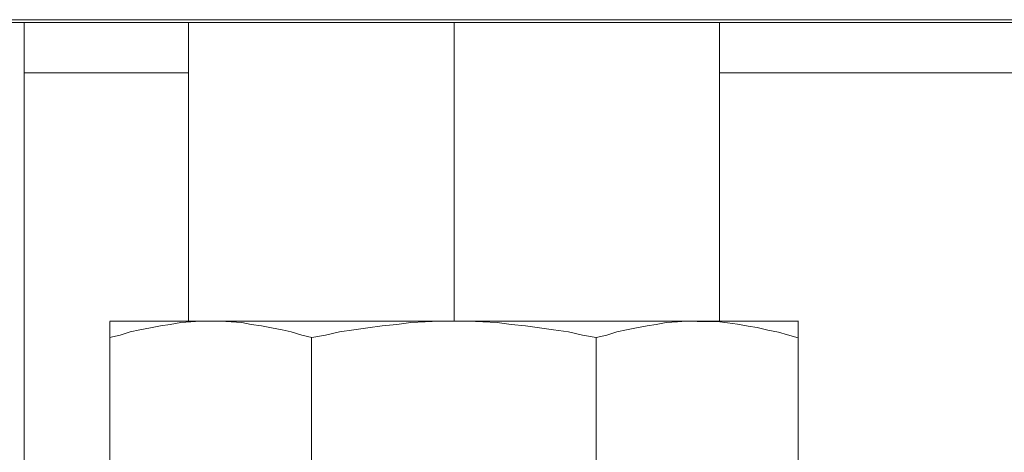
# Model space of a CAD drawing. Units: millimetres. Extents: x -8648 to 20685, y 3667 to 121930.
# Drawn here: x -2307 to -2238, y 6635 to 6665 of the extents above; entities that cross this region are included whole.
import ezdxf

# ---------------------------------------------------------------- set-up
doc = ezdxf.new("R2010")
doc.units = ezdxf.units.MM
doc.layers.add('2DH_OBP', color=51, linetype='Continuous', lineweight=18)
doc.layers.add('2DH_PLS_Z', color=240, linetype='Continuous', lineweight=35)
doc.layers.add('at_Entity', color=7, linetype='Continuous')

# ---------------------------------------------------------------- blocks, each defined once
blk = doc.blocks.new('A$C5F6165D2')
at = {"layer": 'at_Entity', "color": 7, "lineweight": 20}
for points in [[(757.112, 894.875), (1079.374, 894.875)], [(1020.128, 894.668), (968.292, 894.668), (868.167, 894.668), (816.33, 894.668)], [(888.224, 894.668), (888.224, 891.166)], [(899.697, 894.668), (899.697, 873.841)], [(904.158, 894.668), (904.158, 894.668), (904.158, 894.668), (904.158, 894.668), (904.158, 894.668), (904.158, 894.668), (904.158, 894.668)], [(918.257, 894.668), (918.257, 894.668), (918.257, 894.668), (918.257, 894.668), (918.257, 894.668), (918.257, 894.668), (918.257, 894.668)], [(918.257, 873.827), (918.257, 894.654)], [(932.357, 894.668), (932.357, 894.668), (932.357, 894.668), (932.357, 894.668), (932.357, 894.668), (932.357, 894.668)], [(936.775, 873.827), (936.775, 894.654)], [(948.907, 894.668), (948.907, 894.668), (948.907, 894.668), (948.907, 894.668), (948.907, 894.668), (948.907, 894.668), (948.907, 894.668)], [(888.224, 520.51), (888.224, 891.198)], [(899.697, 891.175), (888.224, 891.175)], [(1054.447, 891.175), (936.766, 891.175)], [(901.287, 873.827), (900.55, 873.827), (899.859, 873.781), (899.167, 873.735), (898.43, 873.597), (897.739, 873.505), (897.048, 873.367), (896.311, 873.228), (895.619, 873.09), (894.928, 872.86), (894.191, 872.676)], [(894.2, 873.827), (901.296, 873.827)], [(894.2, 872.653), (894.2, 873.804)], [(901.287, 873.827), (918.243, 873.827), (935.246, 873.827), (942.295, 873.827)], [(918.257, 873.827), (917.197, 873.827), (916.23, 873.781), (915.216, 873.735), (914.248, 873.597), (913.235, 873.505), (912.221, 873.367), (911.253, 873.228), (910.24, 873.09), (909.272, 872.86), (908.304, 872.676), (907.613, 872.86), (906.876, 873.09), (906.231, 873.228), (905.494, 873.367), (904.803, 873.505), (904.065, 873.597), (903.42, 873.735), (902.683, 873.781), (901.946, 873.827), (901.301, 873.827)], [(935.223, 873.827), (934.485, 873.827), (933.84, 873.781), (933.057, 873.735), (932.366, 873.597), (931.721, 873.505), (930.984, 873.367), (930.292, 873.228), (929.601, 873.09), (928.91, 872.86), (928.173, 872.676), (927.205, 872.86), (926.238, 873.09), (925.178, 873.228), (924.21, 873.367), (923.243, 873.505), (922.229, 873.597), (921.261, 873.735), (920.248, 873.781), (919.234, 873.827), (918.266, 873.827)], [(942.272, 872.653), (941.535, 872.883), (940.89, 873.067), (940.153, 873.205), (939.416, 873.39), (938.77, 873.482), (938.033, 873.62), (937.342, 873.712), (936.605, 873.804), (935.96, 873.804), (935.223, 873.804)], [(942.272, 873.827), (942.272, 872.676)], [(894.2, 872.653), (894.2, 853.945)], [(908.3, 872.653), (908.3, 853.945)], [(928.173, 872.653), (928.173, 853.945)], [(942.272, 872.653), (942.272, 853.945)]]:
    blk.add_lwpolyline(points, dxfattribs=at)
blk = doc.blocks.new('A$C1E0E55D0')
at = {"layer": '2DH_OBP', "color": 51, "lineweight": 20}
blk.add_blockref('A$C5F6165D2', (0, 0), dxfattribs=at)

msp = doc.modelspace()

# ---------------------------------------------------------------- block references
at = {"layer": '2DH_PLS_Z'}
msp.add_blockref('A$C1E0E55D0', (-3195.043, 5770.046), dxfattribs=at)

doc.saveas('drawing.dxf')
